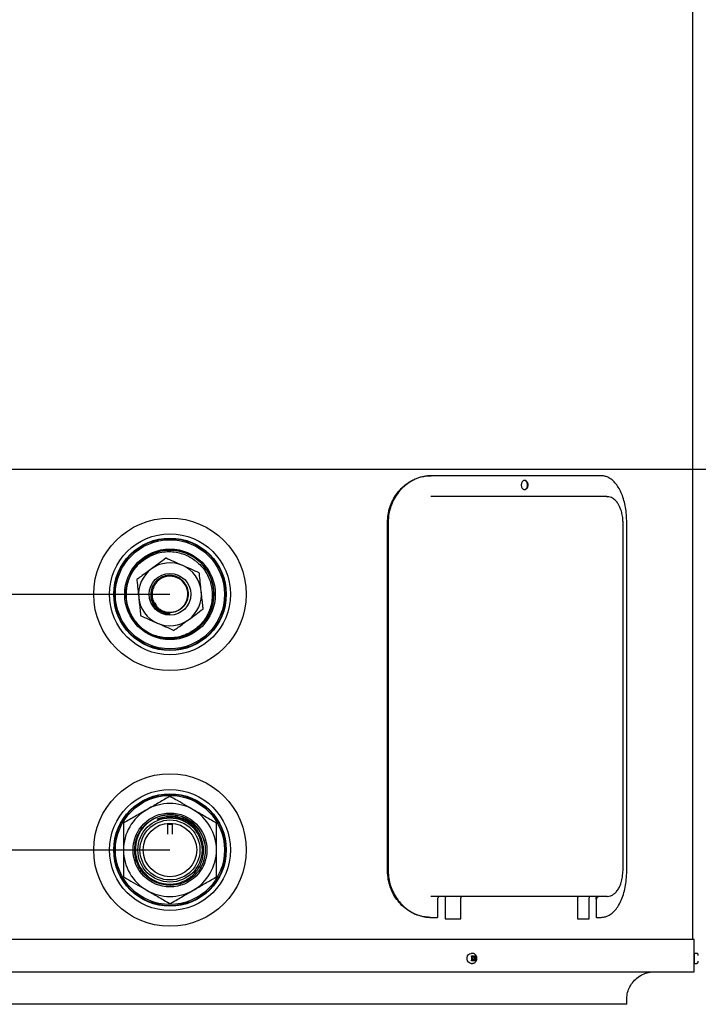
# Model space of a CAD drawing. Units: inches. Extents: x 0.4 to 16.6, y 0.2 to 10.8.
# Drawn here: x 7.9 to 8.8, y 4.8 to 6.1 of the extents above; entities that cross this region are included whole.
import ezdxf

# ---------------------------------------------------------------- set-up
doc = ezdxf.new("R2010")
doc.units = ezdxf.units.IN
doc.header["$MEASUREMENT"] = 0
doc.layers.add('COLD', color=5, linetype='Continuous')
doc.layers.add('HOT', color=1, linetype='Continuous')

msp = doc.modelspace()

# ---------------------------------------------------------------- linework, layer by layer
at = {"color": 7, "linetype": 'Continuous', "lineweight": 25}
for p, q in [((8.8012, 4.8557), (8.8012, 8.0456)), ((8.4484, 5.4788), (8.4492, 5.4788)), ((8.6777, 5.4788), (8.4492, 5.4788)), ((8.4544, 5.4507), (8.4488, 5.4507)), ((8.6855, 5.4507), (8.6865, 5.4504)), ((8.3907, 4.9475), (8.3907, 5.4163)), ((8.3915, 5.4163), (8.3915, 4.9475)), ((8.7123, 4.9475), (8.7123, 5.4163)), ((8.7074, 4.9506), (8.7074, 5.4132)), ((8.0775, 5.3081), (8.0795, 5.3053)), ((8.0951, 5.0106), (8.0951, 5.0115)), ((8.0951, 5.0106), (8.1013, 5.0106)), ((8.0951, 4.997), (8.0951, 5.0106)), ((8.1013, 5.0115), (8.1013, 5.0106)), ((8.1013, 5.0106), (8.1013, 4.997)), ((8.1442, 4.9874), (8.145, 4.9841)), ((8.1109, 4.93), (8.1117, 4.9301)), ((8.4544, 4.9132), (8.4488, 4.9132)), ((8.4684, 4.9114), (8.4684, 4.8831)), ((8.4894, 4.8831), (8.4894, 4.9114)), ((8.6463, 4.9114), (8.6463, 4.8831)), ((8.6617, 4.8831), (8.6617, 4.9114)), ((8.6855, 4.9132), (8.6865, 4.9134)), ((8.458, 4.9096), (8.458, 4.885)), ((8.671, 4.9096), (8.671, 4.885)), ((8.6718, 4.885), (8.6718, 4.9096)), ((8.4484, 4.885), (8.4492, 4.885)), ((8.4492, 4.885), (8.458, 4.885)), ((8.6718, 4.885), (8.671, 4.885)), ((8.6718, 4.885), (8.6777, 4.885)), ((8.4684, 4.8831), (8.4682, 4.8831)), ((8.4684, 4.8831), (8.4894, 4.8831)), ((8.6463, 4.8831), (8.6461, 4.8831)), ((8.6463, 4.8831), (8.6617, 4.8831)), ((7.3935, 4.8557), (8.0982, 4.8557)), ((8.0982, 4.8557), (8.8029, 4.8557)), ((8.8029, 4.812), (8.8029, 4.8557)), ((8.5049, 4.8367), (8.5032, 4.8367)), ((8.5038, 4.8334), (8.5034, 4.8334)), ((8.5034, 4.8334), (8.5034, 4.8329)), ((8.5037, 4.8323), (8.5034, 4.8334)), ((8.5034, 4.8329), (8.5034, 4.8271)), ((8.5037, 4.8323), (8.5037, 4.8277)), ((8.5037, 4.8323), (8.5074, 4.8323)), ((8.5038, 4.8334), (8.5085, 4.8334)), ((8.5089, 4.8334), (8.5074, 4.8323)), ((8.5074, 4.8323), (8.5074, 4.8277)), ((8.5089, 4.8334), (8.5085, 4.8334)), ((8.509, 4.8329), (8.5089, 4.8334)), ((8.509, 4.8329), (8.509, 4.8271)), ((8.8032, 4.8334), (8.8029, 4.8334)), ((8.8061, 4.8367), (8.8032, 4.8367)), ((8.5032, 4.8232), (8.5049, 4.8232)), ((8.5034, 4.8266), (8.5037, 4.8277)), ((8.5034, 4.8271), (8.5034, 4.8266)), ((8.5034, 4.8266), (8.5038, 4.8266)), ((8.5074, 4.8277), (8.5037, 4.8277)), ((8.5085, 4.8266), (8.5038, 4.8266)), ((8.5089, 4.8266), (8.5074, 4.8277)), ((8.5085, 4.8266), (8.5089, 4.8266)), ((8.5089, 4.8266), (8.509, 4.8271)), ((8.8029, 4.8265), (8.8032, 4.8265)), ((8.8032, 4.8232), (8.8061, 4.8232)), ((7.3935, 4.812), (8.0982, 4.812)), ((8.0982, 4.812), (8.8029, 4.812)), ((8.7123, 4.7682), (7.4841, 4.7682)), ((8.7123, 4.7682), (8.7123, 4.7745))]:
    msp.add_line(p, q, dxfattribs=at)
at = {"color": 7, "linetype": 'Continuous', "lineweight": 25, "flags": 128}
for points in [[(8.0753, 5.265), (8.0821, 5.2624), (8.0919, 5.2605), (8.1019, 5.2603), (8.1117, 5.2617), (8.1212, 5.2648), (8.1301, 5.2694), (8.138, 5.2755), (8.1448, 5.2828), (8.1503, 5.2911), (8.1543, 5.3003), (8.1568, 5.31), (8.1575, 5.3198), (8.1566, 5.3298), (8.1541, 5.3394), (8.1499, 5.3485), (8.1443, 5.3568), (8.1374, 5.364), (8.1293, 5.3699), (8.1204, 5.3744), (8.1109, 5.3774), (8.1011, 5.3787), (8.0911, 5.3783), (8.0813, 5.3763), (8.072, 5.3727), (8.0634, 5.3675), (8.0559, 5.361), (8.0495, 5.3533), (8.0445, 5.3446), (8.041, 5.3353), (8.0391, 5.3254), (8.039, 5.315), (8.039, 5.315)], [(8.5032, 4.8232), (8.5028, 4.8233), (8.501, 4.8238), (8.4995, 4.825), (8.4984, 4.8268), (8.4978, 4.8289), (8.4978, 4.8311), (8.4984, 4.8332), (8.4995, 4.835), (8.501, 4.8362), (8.5028, 4.8367), (8.5032, 4.8367)], [(8.8029, 4.8261), (8.8029, 4.8259), (8.803, 4.8243), (8.8031, 4.8235), (8.8032, 4.8233), (8.8034, 4.8238), (8.8035, 4.825), (8.8035, 4.8268), (8.8036, 4.8289), (8.8036, 4.8311), (8.8035, 4.8332), (8.8035, 4.835), (8.8034, 4.8362), (8.8032, 4.8367), (8.8031, 4.8365), (8.803, 4.8356), (8.8029, 4.8341), (8.8029, 4.8338)]]:
    msp.add_lwpolyline(points, dxfattribs=at)
at = {"color": 7, "linetype": 'Continuous', "lineweight": 25}
for centre, radius in [((8.0982, 5.3194), 0.1025), ((8.0982, 5.3194), 0.0813), ((8.0982, 5.3194), 0.0756), ((8.0982, 5.3194), 0.075), ((8.0982, 5.3194), 0.0734), ((8.0982, 5.3194), 0.0609), ((8.0982, 5.3194), 0.028), ((8.0982, 4.9757), 0.1025), ((8.0982, 4.9757), 0.0813), ((8.0982, 4.9757), 0.0756), ((8.0982, 4.9757), 0.075), ((8.0982, 4.9757), 0.0734), ((8.0982, 4.9757), 0.0497), ((8.0982, 4.9757), 0.0432), ((8.0982, 4.9757), 0.0403), ((8.0982, 4.9757), 0.036)]:
    msp.add_circle(centre, radius, dxfattribs=at)
for centre, radius, start, end in [((8.0982, 5.3194), 0.0423, 66.1958, 126.1958), ((8.0982, 5.3194), 0.0422, 126.1958, 186.1958), ((8.0982, 5.3194), 0.0423, 6.1958, 66.1958), ((8.0981, 5.3195), 0.0242, 272.6099, 185.6801), ((8.0982, 5.3194), 0.0423, 306.1958, 6.1958), ((8.0982, 5.3194), 0.0594, 184.241, 234.7461), ((8.0982, 5.3194), 0.0423, 186.1958, 246.1958), ((8.0982, 5.3194), 0.0262, 219.9415, 270.355), ((8.0982, 5.3194), 0.0423, 246.1958, 306.1958), ((8.0982, 4.9757), 0.0625, 60, 120), ((8.0982, 4.9757), 0.0625, 120, 180), ((8.0982, 4.9757), 0.0447, 67.7333, 112.7951), ((8.0982, 4.9757), 0.0625, 0, 60), ((8.0982, 4.9757), 0.0475, 14.3354, 58.8129), ((8.0982, 4.9757), 0.0625, 180, 240), ((8.0982, 4.9757), 0.0625, 300, 0), ((8.0982, 4.9757), 0.0625, 240, 300), ((8.7788, 4.83), 0.0246, 351.9544, 8.0456)]:
    msp.add_arc(centre, radius, start, end, dxfattribs=at)
for points, knots in [([(8.3907, 5.4163), (8.3908, 5.4197), (8.3912, 5.4265), (8.3936, 5.4364), (8.3974, 5.4457), (8.4026, 5.4543), (8.409, 5.4618), (8.4165, 5.4683), (8.4249, 5.4735), (8.4333, 5.4767), (8.4412, 5.4785), (8.446, 5.4787), (8.4484, 5.4788)], [0, 0, 0, 0, 0.1019944, 0.2039987, 0.3058721, 0.4077654, 0.5121373, 0.6165252, 0.7254279, 0.8343344, 0.9171684, 1, 1, 1, 1]), ([(8.4492, 5.4788), (8.446, 5.4786), (8.4395, 5.4782), (8.43, 5.4754), (8.421, 5.4708), (8.4127, 5.4646), (8.4054, 5.4569), (8.3995, 5.4481), (8.3951, 5.4383), (8.3921, 5.4276), (8.3917, 5.4202), (8.3915, 5.4163)], [0, 0, 0, 0, 0.111372, 0.222751, 0.33412, 0.44548, 0.556726, 0.667948, 0.775783, 0.883596, 1, 1, 1, 1]), ([(8.5797, 5.4663), (8.5796, 5.4656), (8.5795, 5.4642), (8.5788, 5.4623), (8.5776, 5.4609), (8.5761, 5.4601), (8.5746, 5.46), (8.573, 5.4606), (8.5718, 5.4618), (8.5708, 5.4636), (8.5704, 5.4656), (8.5705, 5.4678), (8.5711, 5.4697), (8.5722, 5.4713), (8.5736, 5.4723), (8.5752, 5.4727), (8.5767, 5.4723), (8.5781, 5.4712), (8.5791, 5.4696), (8.5796, 5.4679), (8.5797, 5.4667), (8.5797, 5.4663)], [0, 0, 0, 0, 0.053687, 0.107375, 0.161063, 0.214753, 0.268441, 0.322127, 0.375814, 0.429503, 0.483193, 0.53688, 0.590566, 0.644254, 0.697944, 0.751632, 0.805319, 0.859006, 0.912694, 0.966384, 1, 1, 1, 1]), ([(8.5789, 5.4663), (8.5788, 5.467), (8.5787, 5.4684), (8.5779, 5.4703), (8.5768, 5.4717), (8.5755, 5.4725), (8.5746, 5.4725), (8.5743, 5.4725)], [0, 0, 0, 0, 0.214739, 0.429478, 0.644222, 0.85897, 1, 1, 1, 1]), ([(8.7123, 5.4163), (8.7122, 5.4197), (8.712, 5.4265), (8.7107, 5.4364), (8.7086, 5.4457), (8.7057, 5.4543), (8.7021, 5.4618), (8.6977, 5.4683), (8.6926, 5.4735), (8.6874, 5.4767), (8.6824, 5.4785), (8.6793, 5.4787), (8.6777, 5.4788)], [0, 0, 0, 0, 0.1020129, 0.2040357, 0.3059281, 0.4078403, 0.5122231, 0.616622, 0.72552, 0.8344218, 0.9172121, 1, 1, 1, 1]), ([(8.5743, 5.4601), (8.5743, 5.4601), (8.5748, 5.4599), (8.5759, 5.4604), (8.5773, 5.4614), (8.5783, 5.463), (8.5788, 5.4647), (8.5789, 5.4659), (8.5789, 5.4663)], [0, 0, 0, 0, 0.006761, 0.221458, 0.436155, 0.650859, 0.865567, 1, 1, 1, 1]), ([(8.6855, 5.4507), (8.6806, 5.4507), (8.6707, 5.4507), (8.6533, 5.4507), (8.6341, 5.4507), (8.6128, 5.4507), (8.5897, 5.4507), (8.5651, 5.4507), (8.539, 5.4507), (8.5118, 5.4507), (8.4836, 5.4507), (8.4641, 5.4507), (8.4544, 5.4507)], [0, 0, 0, 0, 0.098532, 0.198006, 0.298218, 0.398955, 0.5, 0.601047, 0.701785, 0.801997, 0.901469, 1, 1, 1, 1]), ([(8.7074, 5.4132), (8.7074, 5.4148), (8.7073, 5.418), (8.7069, 5.4224), (8.7062, 5.4262), (8.7055, 5.4297), (8.7046, 5.4327), (8.7036, 5.4353), (8.7024, 5.438), (8.7006, 5.4415), (8.6982, 5.4447), (8.6955, 5.4471), (8.693, 5.4488), (8.69, 5.4501), (8.6877, 5.4504), (8.6866, 5.4505)], [0, 0, 0, 0, 0.0815316, 0.1556106, 0.2220301, 0.2809677, 0.3478165, 0.4009414, 0.4457469, 0.5360219, 0.657832, 0.7306369, 0.8120311, 0.901955, 1, 1, 1, 1]), ([(8.039, 5.315), (8.039, 5.3153), (8.0388, 5.3188), (8.0391, 5.3257), (8.0412, 5.3355), (8.0449, 5.3447), (8.0501, 5.3533), (8.0567, 5.3608), (8.0644, 5.367), (8.073, 5.3719), (8.0823, 5.3752), (8.0919, 5.3769), (8.1016, 5.3769), (8.1111, 5.3753), (8.1212, 5.3719), (8.1274, 5.3679), (8.1309, 5.3657)], [0, 0, 0, 0, 0.006088, 0.081244, 0.157208, 0.233171, 0.309083, 0.384994, 0.460366, 0.535738, 0.610556, 0.685374, 0.758558, 0.832109, 0.905658, 1, 1, 1, 1]), ([(8.1091, 5.2615), (8.1114, 5.262), (8.1165, 5.263), (8.1257, 5.2669), (8.134, 5.2722), (8.1415, 5.2789), (8.1477, 5.2867), (8.1525, 5.2955), (8.1557, 5.3049), (8.1573, 5.3147), (8.1573, 5.3247), (8.1556, 5.3345), (8.1523, 5.3439), (8.1474, 5.3526), (8.1411, 5.3604), (8.1336, 5.367), (8.1251, 5.3723), (8.1159, 5.3761), (8.1062, 5.3782), (8.0962, 5.3787), (8.0863, 5.3776), (8.0767, 5.3748), (8.0678, 5.3704), (8.0596, 5.3645), (8.0526, 5.3574), (8.0469, 5.3492), (8.0426, 5.3402), (8.0401, 5.3312), (8.039, 5.3227), (8.0391, 5.3142), (8.0406, 5.305), (8.0438, 5.2955), (8.0486, 5.2867), (8.0553, 5.2783), (8.0634, 5.2712), (8.0727, 5.2658), (8.0821, 5.2622), (8.0919, 5.2603), (8.102, 5.2601), (8.1119, 5.2616), (8.1213, 5.2647), (8.1302, 5.2693), (8.1381, 5.2754), (8.1449, 5.2827), (8.1504, 5.291), (8.1545, 5.3002), (8.1569, 5.3099), (8.1577, 5.3199), (8.1567, 5.3299), (8.1542, 5.3395), (8.15, 5.3486), (8.1444, 5.3568), (8.1375, 5.3641), (8.1295, 5.37), (8.1205, 5.3746), (8.111, 5.3775), (8.101, 5.3788), (8.091, 5.3785), (8.0812, 5.3764), (8.072, 5.3728), (8.0634, 5.3677), (8.0558, 5.3612), (8.0494, 5.3534), (8.0444, 5.3448), (8.0409, 5.3354), (8.039, 5.3253), (8.0388, 5.3151), (8.0405, 5.305), (8.0437, 5.2955), (8.0485, 5.2867), (8.0552, 5.2783), (8.0613, 5.2725), (8.0656, 5.2701), (8.0664, 5.2696)], [0, 0, 0, 0, 0.0122427, 0.026469, 0.0406982, 0.0549273, 0.0691582, 0.0833892, 0.0976218, 0.1118544, 0.1258859, 0.1401202, 0.1543544, 0.1685915, 0.1828285, 0.1970673, 0.2113061, 0.2255465, 0.239787, 0.2538264, 0.2680685, 0.2823106, 0.2965555, 0.3108004, 0.3250471, 0.3392938, 0.3535421, 0.3677905, 0.3790248, 0.3902592, 0.4045122, 0.4187652, 0.4330184, 0.4472716, 0.4647801, 0.4790371, 0.4932942, 0.5075521, 0.5218099, 0.5360694, 0.5503289, 0.564387, 0.5786481, 0.5929093, 0.6071733, 0.6214373, 0.635703, 0.6499687, 0.6642361, 0.6785035, 0.6925693, 0.7068384, 0.7211074, 0.7353792, 0.7496511, 0.7639247, 0.7781983, 0.7924736, 0.8067489, 0.8208225, 0.8350994, 0.8493763, 0.863656, 0.8779358, 0.8922172, 0.9064987, 0.9215506, 0.9358361, 0.9501217, 0.9644076, 0.9786935, 0.9962753, 1, 1, 1, 1]), ([(8.0929, 5.3679), (8.0929, 5.3679), (8.0897, 5.3655), (8.0831, 5.3607), (8.0766, 5.3559), (8.0733, 5.3535)], [0, 0, 0, 0, 0.003805, 0.500032, 1, 1, 1, 1]), ([(8.1153, 5.3581), (8.1148, 5.3583), (8.1108, 5.36), (8.1033, 5.3634), (8.0964, 5.3664), (8.0929, 5.3679)], [0, 0, 0, 0, 0.065915, 0.531198, 1, 1, 1, 1]), ([(8.1309, 5.3657), (8.1311, 5.3655), (8.1326, 5.3644), (8.1363, 5.3614), (8.1415, 5.3562), (8.1467, 5.349), (8.1507, 5.3411), (8.153, 5.3343), (8.1538, 5.3303), (8.154, 5.3291)], [0, 0, 0, 0, 0.02447, 0.122417, 0.321179, 0.519946, 0.718709, 0.917478, 1, 1, 1, 1]), ([(8.0733, 5.3535), (8.0686, 5.3501), (8.062, 5.3453), (8.0555, 5.3405), (8.0536, 5.3391)], [0, 0, 0, 0, 0.708923, 1, 1, 1, 1]), ([(8.1376, 5.3482), (8.1339, 5.3499), (8.1265, 5.3531), (8.119, 5.3564), (8.1153, 5.3581)], [0, 0, 0, 0, 0.498113, 1, 1, 1, 1]), ([(8.1402, 5.324), (8.1398, 5.3279), (8.1389, 5.3357), (8.1381, 5.3437), (8.1376, 5.3479), (8.1376, 5.3482)], [0, 0, 0, 0, 0.476991, 0.957951, 1, 1, 1, 1]), ([(8.0536, 5.3391), (8.0536, 5.3388), (8.0541, 5.3346), (8.0549, 5.3266), (8.0558, 5.3188), (8.0562, 5.3149)], [0, 0, 0, 0, 0.042049, 0.519317, 1, 1, 1, 1]), ([(8.1017, 5.2954), (8.1032, 5.2957), (8.106, 5.2962), (8.1099, 5.2979), (8.1134, 5.3001), (8.1165, 5.3029), (8.119, 5.3061), (8.121, 5.3098), (8.1224, 5.3137), (8.123, 5.3178), (8.123, 5.322), (8.1223, 5.3261), (8.1209, 5.3301), (8.1188, 5.3337), (8.1162, 5.337), (8.113, 5.3398), (8.1095, 5.3421), (8.1055, 5.3437), (8.1014, 5.3447), (8.0971, 5.3449), (8.0929, 5.3444), (8.0888, 5.3432), (8.0849, 5.3414), (8.0814, 5.3389), (8.0783, 5.3358), (8.0758, 5.3323), (8.0739, 5.3284), (8.0727, 5.3242), (8.0722, 5.3199), (8.0724, 5.3155), (8.0733, 5.3112), (8.075, 5.3072), (8.0768, 5.3043), (8.0779, 5.3029), (8.0781, 5.3026)], [0, 0, 0, 0, 0.034008, 0.064926, 0.095845, 0.126801, 0.157757, 0.188873, 0.219988, 0.251271, 0.282553, 0.314008, 0.345465, 0.377073, 0.408682, 0.440431, 0.472181, 0.504076, 0.535972, 0.568022, 0.600071, 0.632282, 0.664492, 0.69687, 0.729249, 0.761801, 0.794354, 0.827054, 0.859756, 0.892597, 0.925439, 0.958428, 0.991418, 1, 1, 1, 1]), ([(8.154, 5.3291), (8.1544, 5.3265), (8.1552, 5.3208), (8.1549, 5.3118), (8.1531, 5.3024), (8.1496, 5.2934), (8.1447, 5.2851), (8.1385, 5.2777), (8.1311, 5.2714), (8.1227, 5.2664), (8.1135, 5.2628), (8.1039, 5.2609), (8.0941, 5.2605), (8.0843, 5.2619), (8.0739, 5.265), (8.0675, 5.2688), (8.0639, 5.2709)], [0, 0, 0, 0, 0.056069, 0.126268, 0.196469, 0.266741, 0.337015, 0.407775, 0.478539, 0.549781, 0.621027, 0.692744, 0.764466, 0.836653, 0.908843, 1, 1, 1, 1]), ([(8.0764, 5.3294), (8.0757, 5.3276), (8.074, 5.3236), (8.074, 5.3168), (8.0748, 5.3119), (8.0761, 5.3098), (8.0762, 5.3097)], [0, 0, 0, 0, 0.287625, 0.636111, 0.984673, 1, 1, 1, 1]), ([(8.1428, 5.2997), (8.1427, 5.3015), (8.1421, 5.3065), (8.1412, 5.3145), (8.1406, 5.3208), (8.1402, 5.324)], [0, 0, 0, 0, 0.226346, 0.612163, 1, 1, 1, 1]), ([(8.0562, 5.3149), (8.0565, 5.3117), (8.0572, 5.3054), (8.0581, 5.2973), (8.0586, 5.2924), (8.0588, 5.2906)], [0, 0, 0, 0, 0.3857069, 0.7736537, 1, 1, 1, 1]), ([(8.0984, 5.2932), (8.0962, 5.2935), (8.0926, 5.2939), (8.0879, 5.2958), (8.0841, 5.2981), (8.0809, 5.301), (8.0782, 5.3043), (8.0761, 5.3081), (8.0746, 5.3124), (8.0743, 5.3155), (8.0741, 5.3171)], [0, 0, 0, 0, 0.172141, 0.289551, 0.406937, 0.522549, 0.638138, 0.751841, 0.865528, 1, 1, 1, 1]), ([(8.0741, 5.3171), (8.0742, 5.3165), (8.0745, 5.3136), (8.0763, 5.3083), (8.0799, 5.3032), (8.0837, 5.2998), (8.0872, 5.2977), (8.091, 5.2961), (8.0959, 5.295), (8.0995, 5.2953), (8.1017, 5.2954)], [0, 0, 0, 0, 0.045575, 0.229793, 0.414036, 0.518221, 0.62241, 0.726497, 0.830582, 1, 1, 1, 1]), ([(8.0984, 5.2932), (8.0984, 5.2932), (8.0969, 5.2932), (8.0939, 5.2935), (8.0896, 5.2945), (8.0856, 5.2964), (8.0819, 5.2988), (8.0787, 5.3019), (8.0763, 5.3048), (8.0753, 5.3068), (8.075, 5.3076)], [0, 0, 0, 0, 0.000904, 0.153653, 0.306401, 0.459112, 0.611823, 0.764496, 0.917168, 1, 1, 1, 1]), ([(8.1232, 5.2853), (8.1264, 5.2877), (8.133, 5.2925), (8.1395, 5.2973), (8.1428, 5.2997), (8.1428, 5.2997)], [0, 0, 0, 0, 0.495074, 0.994525, 1, 1, 1, 1]), ([(8.0588, 5.2906), (8.0623, 5.2891), (8.0692, 5.286), (8.0767, 5.2827), (8.0807, 5.281), (8.0812, 5.2808)], [0, 0, 0, 0, 0.466134, 0.935277, 1, 1, 1, 1]), ([(8.1035, 5.2709), (8.1054, 5.2723), (8.1119, 5.2771), (8.1185, 5.2819), (8.1232, 5.2853)], [0, 0, 0, 0, 0.288437, 1, 1, 1, 1]), ([(8.0812, 5.2808), (8.0849, 5.2791), (8.0924, 5.2758), (8.0998, 5.2726), (8.1035, 5.2709)], [0, 0, 0, 0, 0.497781, 1, 1, 1, 1]), ([(8.0982, 5.0478), (8.0934, 5.0451), (8.0837, 5.0395), (8.0732, 5.0334), (8.0676, 5.0302), (8.067, 5.0298)], [0, 0, 0, 0, 0.466121, 0.93525, 1, 1, 1, 1]), ([(8.1295, 5.0298), (8.1254, 5.0321), (8.1173, 5.0368), (8.1069, 5.0428), (8.1005, 5.0465), (8.0982, 5.0478)], [0, 0, 0, 0, 0.3858787, 0.774, 1, 1, 1, 1]), ([(8.067, 5.0298), (8.0617, 5.0268), (8.0513, 5.0207), (8.0409, 5.0148), (8.0357, 5.0118)], [0, 0, 0, 0, 0.497781, 1, 1, 1, 1]), ([(8.1442, 4.9874), (8.1448, 4.9844), (8.146, 4.9784), (8.1455, 4.969), (8.1433, 4.9597), (8.1393, 4.9512), (8.1337, 4.9437), (8.1269, 4.9375), (8.119, 4.9326), (8.1101, 4.9293), (8.1007, 4.9279), (8.0913, 4.9284), (8.0824, 4.9306), (8.0739, 4.9345), (8.0663, 4.9401), (8.0599, 4.9471), (8.055, 4.9551), (8.0519, 4.9638), (8.0505, 4.973), (8.0509, 4.9824), (8.0531, 4.9916), (8.0572, 5.0002), (8.0627, 5.0076), (8.0695, 5.0139), (8.0774, 5.0187), (8.0864, 5.022), (8.0957, 5.0234), (8.1033, 5.0232), (8.1075, 5.0221), (8.1087, 5.0218)], [0, 0, 0, 0, 0.03697, 0.07516, 0.11386, 0.152302, 0.189751, 0.22638, 0.264236, 0.30285, 0.341464, 0.37932, 0.415949, 0.453397, 0.49184, 0.53054, 0.56873, 0.6057, 0.64267, 0.68086, 0.719559, 0.758002, 0.795451, 0.832079, 0.869936, 0.90855, 0.947164, 0.98502, 1, 1, 1, 1]), ([(8.1228, 5.0163), (8.1207, 5.0174), (8.1166, 5.0196), (8.1098, 5.0218), (8.1025, 5.023), (8.0948, 5.023), (8.0869, 5.0217), (8.0794, 5.0191), (8.0724, 5.0152), (8.0661, 5.0102), (8.0608, 5.0043), (8.0566, 4.9975), (8.0536, 4.9902), (8.0519, 4.9825), (8.0514, 4.9746), (8.0524, 4.9667), (8.0546, 4.9591), (8.0581, 4.9521), (8.0627, 4.9457), (8.0683, 4.9402), (8.0747, 4.9357), (8.0818, 4.9324), (8.0893, 4.9303), (8.0971, 4.9296), (8.1049, 4.9301), (8.1124, 4.932), (8.1195, 4.935), (8.126, 4.9393), (8.1317, 4.9445), (8.1364, 4.9507), (8.14, 4.9575), (8.1424, 4.9648), (8.1435, 4.9724), (8.1434, 4.9801), (8.1419, 4.9876), (8.1392, 4.9948), (8.1353, 5.0014), (8.1304, 5.0072), (8.1239, 5.0128), (8.1184, 5.0155), (8.1151, 5.017)], [0, 0, 0, 0, 0.023627, 0.047523, 0.071417, 0.098332, 0.125247, 0.152049, 0.178851, 0.205656, 0.232459, 0.259158, 0.285856, 0.312397, 0.338938, 0.365482, 0.392023, 0.418486, 0.444949, 0.471229, 0.497509, 0.52379, 0.55007, 0.576297, 0.602524, 0.628543, 0.654562, 0.680581, 0.7066, 0.732591, 0.758582, 0.78434, 0.810098, 0.835856, 0.861613, 0.887368, 0.913122, 0.938619, 0.964116, 1, 1, 1, 1]), ([(8.0809, 5.0169), (8.0832, 5.0178), (8.0877, 5.0196), (8.095, 5.021), (8.1025, 5.0212), (8.11, 5.0201), (8.1173, 5.0178), (8.1241, 5.0143), (8.1304, 5.0097), (8.1358, 5.004), (8.1404, 4.9972), (8.143, 4.9915), (8.1441, 4.988), (8.1442, 4.9874)], [0, 0, 0, 0, 0.092349, 0.185976, 0.279604, 0.375177, 0.470775, 0.56794, 0.665104, 0.764367, 0.86363, 0.976322, 1, 1, 1, 1]), ([(8.0809, 5.0169), (8.083, 5.0176), (8.0878, 5.0194), (8.0959, 5.0206), (8.1047, 5.0201), (8.1119, 5.0185), (8.1159, 5.0165), (8.1174, 5.0158)], [0, 0, 0, 0, 0.1750719, 0.412378, 0.6450304, 0.8701359, 1, 1, 1, 1]), ([(8.1607, 5.0118), (8.1603, 5.012), (8.1549, 5.0151), (8.1445, 5.0211), (8.1345, 5.0269), (8.1295, 5.0298)], [0, 0, 0, 0, 0.042239, 0.519413, 1, 1, 1, 1]), ([(8.0357, 5.0118), (8.0357, 5.0083), (8.0357, 5.0006), (8.0357, 4.9886), (8.0357, 4.98), (8.0357, 4.9757)], [0, 0, 0, 0, 0.2879733, 0.643171, 1, 1, 1, 1]), ([(8.1607, 4.9757), (8.1607, 4.98), (8.1607, 4.9885), (8.1607, 5.0006), (8.1607, 5.0083), (8.1607, 5.0118)], [0, 0, 0, 0, 0.353794, 0.709353, 1, 1, 1, 1]), ([(8.0357, 4.9757), (8.0357, 4.9697), (8.0357, 4.9576), (8.0357, 4.9457), (8.0357, 4.9397), (8.0357, 4.9396)], [0, 0, 0, 0, 0.494969, 0.994311, 1, 1, 1, 1]), ([(8.1607, 4.9396), (8.1607, 4.9396), (8.1607, 4.9456), (8.1607, 4.9576), (8.1607, 4.9696), (8.1607, 4.9757)], [0, 0, 0, 0, 0.003998, 0.500129, 1, 1, 1, 1]), ([(8.6866, 4.9133), (8.6878, 4.9135), (8.6903, 4.9138), (8.6938, 4.9154), (8.6972, 4.9181), (8.7004, 4.922), (8.7032, 4.9271), (8.7055, 4.9337), (8.7067, 4.9403), (8.7073, 4.9461), (8.7074, 4.9491), (8.7074, 4.9507)], [0, 0, 0, 0, 0.1016164, 0.2098987, 0.3249125, 0.4464203, 0.5749692, 0.7100032, 0.8517977, 0.9252166, 1, 1, 1, 1]), ([(8.0357, 4.9396), (8.038, 4.9382), (8.0444, 4.9346), (8.0548, 4.9286), (8.0629, 4.9239), (8.067, 4.9215)], [0, 0, 0, 0, 0.226, 0.611989, 1, 1, 1, 1]), ([(8.1295, 4.9215), (8.1302, 4.9219), (8.1357, 4.9252), (8.1462, 4.9312), (8.1559, 4.9368), (8.1607, 4.9396)], [0, 0, 0, 0, 0.065954, 0.531218, 1, 1, 1, 1]), ([(8.4484, 4.885), (8.4451, 4.8852), (8.4387, 4.8856), (8.4292, 4.8885), (8.4201, 4.893), (8.4118, 4.8992), (8.4046, 4.9069), (8.3986, 4.9158), (8.3942, 4.9256), (8.3913, 4.9362), (8.3909, 4.9437), (8.3907, 4.9475)], [0, 0, 0, 0, 0.111386, 0.222779, 0.334162, 0.445536, 0.556796, 0.668031, 0.775868, 0.883682, 1, 1, 1, 1]), ([(8.3915, 4.9475), (8.3917, 4.9441), (8.392, 4.9374), (8.3944, 4.9275), (8.3983, 4.9182), (8.4034, 4.9096), (8.4098, 4.902), (8.4173, 4.8955), (8.4257, 4.8904), (8.4341, 4.8871), (8.442, 4.8854), (8.4468, 4.8851), (8.4492, 4.885)], [0, 0, 0, 0, 0.102013, 0.204036, 0.305928, 0.40784, 0.512223, 0.616622, 0.72552, 0.834422, 0.917212, 1, 1, 1, 1]), ([(8.6777, 4.885), (8.6798, 4.8852), (8.684, 4.8856), (8.69, 4.8885), (8.6955, 4.893), (8.7004, 4.8992), (8.7046, 4.9069), (8.7079, 4.9158), (8.7103, 4.9256), (8.7119, 4.9362), (8.7122, 4.9437), (8.7123, 4.9475)], [0, 0, 0, 0, 0.111372, 0.2227506, 0.3341197, 0.4454799, 0.5567262, 0.6679475, 0.7757831, 0.8835964, 1, 1, 1, 1]), ([(8.067, 4.9215), (8.072, 4.9187), (8.082, 4.9129), (8.0924, 4.9069), (8.0978, 4.9038), (8.0982, 4.9035)], [0, 0, 0, 0, 0.476897, 0.957761, 1, 1, 1, 1]), ([(8.0982, 4.9035), (8.1034, 4.9065), (8.1137, 4.9125), (8.1242, 4.9185), (8.1295, 4.9215)], [0, 0, 0, 0, 0.498113, 1, 1, 1, 1]), ([(8.6855, 4.9132), (8.6806, 4.9132), (8.6707, 4.9132), (8.6533, 4.9132), (8.6341, 4.9132), (8.6128, 4.9132), (8.5897, 4.9132), (8.5651, 4.9132), (8.539, 4.9132), (8.5118, 4.9132), (8.4836, 4.9132), (8.4641, 4.9132), (8.4544, 4.9132)], [0, 0, 0, 0, 0.098531, 0.198003, 0.298215, 0.398953, 0.5, 0.601045, 0.701782, 0.801994, 0.901468, 1, 1, 1, 1]), ([(8.4605, 4.9132), (8.4602, 4.9131), (8.4596, 4.913), (8.4589, 4.9124), (8.4583, 4.9115), (8.4581, 4.9105), (8.458, 4.9098), (8.458, 4.9096)], [0, 0, 0, 0, 0.220563, 0.4412, 0.65961, 0.873524, 1, 1, 1, 1]), ([(8.4684, 4.9114), (8.4684, 4.9116), (8.4684, 4.912), (8.4685, 4.9125), (8.4688, 4.9129), (8.469, 4.9131), (8.4692, 4.9132), (8.4693, 4.9132)], [0, 0, 0, 0, 0.214694, 0.429388, 0.644082, 0.858775, 1, 1, 1, 1]), ([(8.4904, 4.9132), (8.4903, 4.9132), (8.4901, 4.9131), (8.4898, 4.9128), (8.4895, 4.9124), (8.4894, 4.9118), (8.4894, 4.9115), (8.4894, 4.9114)], [0, 0, 0, 0, 0.214694, 0.429388, 0.644082, 0.858775, 1, 1, 1, 1]), ([(8.6463, 4.9114), (8.6464, 4.9116), (8.6464, 4.912), (8.6466, 4.9125), (8.647, 4.9129), (8.6474, 4.9131), (8.6476, 4.9132), (8.6477, 4.9132)], [0, 0, 0, 0, 0.214694, 0.429388, 0.644082, 0.858775, 1, 1, 1, 1]), ([(8.6631, 4.9132), (8.663, 4.9132), (8.6626, 4.9131), (8.6622, 4.9128), (8.6619, 4.9124), (8.6617, 4.9118), (8.6617, 4.9115), (8.6617, 4.9114)], [0, 0, 0, 0, 0.214694, 0.429388, 0.644082, 0.858775, 1, 1, 1, 1]), ([(8.671, 4.9096), (8.671, 4.9101), (8.6711, 4.9112), (8.6716, 4.9124), (8.672, 4.913), (8.6721, 4.9132)], [0, 0, 0, 0, 0.39144, 0.782835, 1, 1, 1, 1]), ([(8.6718, 4.9096), (8.6719, 4.91), (8.6719, 4.9108), (8.6723, 4.9118), (8.6729, 4.9126), (8.6736, 4.9131), (8.6741, 4.9132), (8.6743, 4.9132)], [0, 0, 0, 0, 0.209014, 0.417958, 0.628882, 0.84408, 1, 1, 1, 1]), ([(8.5108, 4.83), (8.5108, 4.8307), (8.5107, 4.8317), (8.5102, 4.8331), (8.5096, 4.8341), (8.5087, 4.8352), (8.5075, 4.8361), (8.5062, 4.8367), (8.5053, 4.8367), (8.5049, 4.8367)], [0, 0, 0, 0, 0.202663, 0.285442, 0.421685, 0.562504, 0.713187, 0.871132, 1, 1, 1, 1]), ([(8.5059, 4.8323), (8.5057, 4.8316), (8.5055, 4.8305), (8.5056, 4.8289), (8.5058, 4.828), (8.5059, 4.8277)], [0, 0, 0, 0, 0.424157, 0.775672, 1, 1, 1, 1]), ([(8.8085, 4.8338), (8.8085, 4.8338), (8.8085, 4.834), (8.8084, 4.8343), (8.8084, 4.8348), (8.8083, 4.8352), (8.808, 4.8357), (8.8076, 4.8362), (8.807, 4.8366), (8.8065, 4.8367), (8.8061, 4.8367), (8.8061, 4.8367)], [0, 0, 0, 0, 0.0049295, 0.1764633, 0.3416324, 0.4704595, 0.56077, 0.6683048, 0.8115193, 0.9630079, 1, 1, 1, 1]), ([(8.5049, 4.8232), (8.5053, 4.8233), (8.5063, 4.8234), (8.5078, 4.824), (8.509, 4.8251), (8.5099, 4.8263), (8.5104, 4.8275), (8.5108, 4.8287), (8.5108, 4.8296), (8.5108, 4.83)], [0, 0, 0, 0, 0.1385914, 0.3145435, 0.4850673, 0.6337117, 0.7461605, 0.8730659, 1, 1, 1, 1]), ([(8.8061, 4.8232), (8.8063, 4.8233), (8.8068, 4.8233), (8.8075, 4.8237), (8.808, 4.8242), (8.8083, 4.8247), (8.8084, 4.8252), (8.8084, 4.8256), (8.8085, 4.8259), (8.8085, 4.8262), (8.8085, 4.8262)], [0, 0, 0, 0, 0.120115, 0.276251, 0.42322, 0.529092, 0.653399, 0.805717, 0.982305, 1, 1, 1, 1]), ([(8.7123, 4.7745), (8.7124, 4.777), (8.7127, 4.7824), (8.7154, 4.7902), (8.7197, 4.7975), (8.7259, 4.8038), (8.7333, 4.8085), (8.7415, 4.8115), (8.7471, 4.8118), (8.7498, 4.812)], [0, 0, 0, 0, 0.1310155, 0.2705276, 0.4157932, 0.5632697, 0.7158871, 0.8625395, 1, 1, 1, 1])]:
    msp.add_open_spline(points, degree=3, knots=knots, dxfattribs=at)
at = {"layer": 'COLD'}
msp.add_line((7.2773, 4.9757), (8.0982, 4.9757), dxfattribs=at)
at = {"layer": 'HOT'}
for p, q in [((8.7979, 5.4872), (7.1354, 5.4872)), ((8.0982, 5.4872), (8.0982, 5.4872)), ((9.4976, 5.4872), (8.7979, 5.4872)), ((7.2773, 5.3194), (8.0982, 5.3194))]:
    msp.add_line(p, q, dxfattribs=at)

doc.saveas('drawing.dxf')
